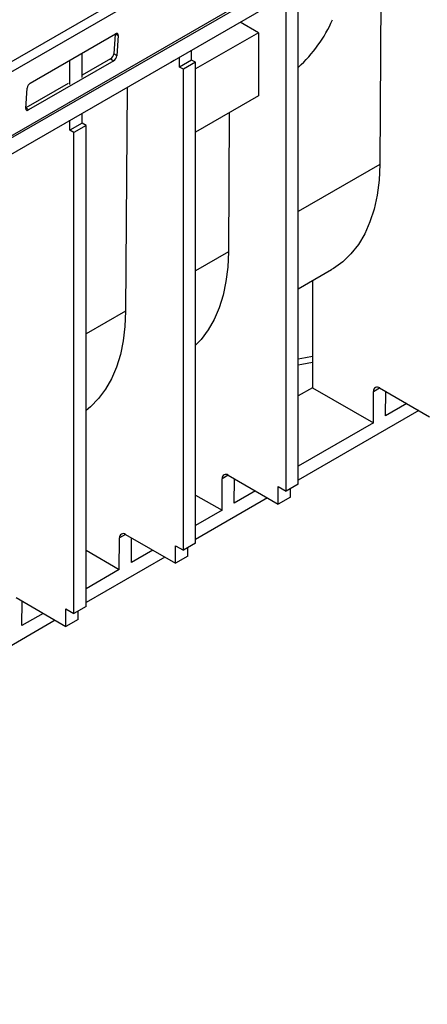
# Model space of a CAD drawing. Units: millimetres. Extents: x 56 to 3304, y 56 to 2320.
# Drawn here: x 2887 to 2981, y 1731 to 1960 of the extents above; entities that cross this region are included whole.
import ezdxf

# ---------------------------------------------------------------- set-up
doc = ezdxf.new("R2010")
doc.units = ezdxf.units.MM
doc.header["$LTSCALE"] = 8
doc.layers.add('HAURATON_PRODUCT_CONTOUR', color=7, linetype='Continuous', lineweight=25)

msp = doc.modelspace()

# ---------------------------------------------------------------- linework, layer by layer
at = {"layer": 'HAURATON_PRODUCT_CONTOUR'}
for p, q in [((3112.56, 2081.5), (2407.57, 1674.52)), ((2408.96, 1672.99), (3113.94, 2079.97)), ((2407.9, 1657.52), (3112.88, 2064.5)), ((2407.97, 1657.07), (3112.95, 2064.05)), ((2409.03, 1653.89), (3114.02, 2060.87)), ((2970.58, 1978.07), (2970.27, 1926.02)), ((2951.35, 1851.72), (2951.35, 1963.59)), ((2948.52, 1850.09), (2948.52, 1961.96)), ((2942.08, 1956.69), (2937.82, 1959.15)), ((2889.07, 1944.99), (2908.87, 1956.42)), ((2908.81, 1956.38), (2908.49, 1951.81)), ((2908.92, 1956.44), (2909.52, 1956.04)), ((2909.52, 1956.04), (2909.2, 1951.34)), ((2926.56, 1956.82), (2926.56, 1956.93)), ((2942.08, 1956.69), (2927.48, 1948.26)), ((2942.08, 1956.69), (2942.08, 1941.99)), ((2923.73, 1955.19), (2923.73, 1955.3)), ((2901.11, 1946.24), (2901.11, 1951.94)), ((2909.2, 1951.34), (2908.49, 1951.81)), ((2926.56, 1950.34), (2926.56, 1952.66)), ((2908.44, 1950.15), (2888.64, 1938.72)), ((2898.28, 1944.61), (2898.28, 1950.3)), ((2907.73, 1950.62), (2901.11, 1946.79)), ((2907.73, 1950.62), (2908.44, 1950.15)), ((2921.73, 1949.87), (2921.75, 1949.86)), ((2921.75, 1949.86), (2922.46, 1950.27)), ((2921.75, 1949.86), (2921.75, 1949.88)), ((2922.46, 1950.29), (2922.46, 1950.27)), ((2923.73, 1948.71), (2923.73, 1951.02)), ((2926.56, 1950.34), (2923.73, 1948.71)), ((2927.48, 1949.81), (2924.65, 1948.18)), ((2927.48, 1949.81), (2926.56, 1950.34)), ((2927.48, 1837.95), (2927.48, 1949.81)), ((2924.65, 1948.18), (2923.73, 1948.71)), ((2924.65, 1836.32), (2924.65, 1948.18)), ((2897.83, 1944.9), (2887.99, 1939.22)), ((2887.99, 1939.1), (2888.31, 1943.79)), ((2901.11, 1942.12), (2901.11, 1942.24)), ((2911.54, 1943.98), (2911.22, 1891.94)), ((2942.08, 1941.99), (2927.48, 1933.57)), ((2898.28, 1940.49), (2898.28, 1940.61)), ((2888.64, 1938.72), (2887.99, 1939.15)), ((2901.11, 1935.65), (2901.11, 1937.96)), ((2935.28, 1938.07), (2935.09, 1905.71)), ((2898.28, 1934.02), (2898.28, 1936.33)), ((2901.11, 1935.65), (2898.28, 1934.02)), ((2902.03, 1935.12), (2899.2, 1933.49)), ((2902.03, 1935.12), (2901.11, 1935.65)), ((2902.03, 1823.25), (2902.03, 1935.12)), ((2899.2, 1933.49), (2898.28, 1934.02)), ((2899.2, 1821.62), (2899.2, 1933.49)), ((2970.27, 1926.02), (2951.35, 1915.1)), ((2935.09, 1905.71), (2927.48, 1901.32)), ((2951.35, 1897.14), (2959.08, 1901.61)), ((2954.63, 1899.04), (2954.63, 1874.11)), ((2911.22, 1891.94), (2902.03, 1886.63)), ((2954.63, 1874.11), (2951.35, 1872.22)), ((2954.63, 1874.11), (2968.79, 1865.94)), ((2968.79, 1865.94), (2968.84, 1873.27)), ((2968.84, 1873.27), (2970.24, 1874.08)), ((2970.25, 1874.08), (2981.86, 1867.38)), ((2971.62, 1867.57), (2971.66, 1873.27)), ((2979.38, 1868.81), (2951.35, 1852.62)), ((2976.57, 1870.43), (2971.62, 1867.57)), ((2968.79, 1865.94), (2951.35, 1855.87)), ((2933.62, 1845.63), (2933.66, 1852.96)), ((2935.06, 1853.78), (2933.66, 1852.96)), ((2935.07, 1853.77), (2946.68, 1847.07)), ((2936.44, 1847.26), (2936.48, 1852.96)), ((2946.68, 1851.15), (2948.52, 1850.09)), ((2946.68, 1847.07), (2946.68, 1851.15)), ((2951.35, 1851.72), (2948.52, 1850.09)), ((2949.51, 1848.7), (2949.51, 1850.66)), ((2927.48, 1849.17), (2933.62, 1845.63)), ((2944.2, 1848.5), (2927.48, 1838.85)), ((2941.39, 1850.12), (2936.44, 1847.26)), ((2949.51, 1848.7), (2946.68, 1847.07)), ((2933.62, 1845.63), (2927.48, 1842.09)), ((2909.75, 1831.85), (2909.8, 1839.19)), ((2911.2, 1840), (2909.8, 1839.19)), ((2911.21, 1839.99), (2922.81, 1833.29)), ((2912.58, 1833.49), (2912.61, 1839.18)), ((2922.81, 1837.38), (2924.65, 1836.32)), ((2922.81, 1833.29), (2922.81, 1837.38)), ((2927.48, 1837.95), (2924.65, 1836.32)), ((2925.64, 1834.93), (2925.64, 1836.89)), ((2902.03, 1836.31), (2909.75, 1831.85)), ((2920.34, 1834.72), (2902.03, 1824.15)), ((2917.53, 1836.34), (2912.58, 1833.49)), ((2925.64, 1834.93), (2922.81, 1833.29)), ((2909.75, 1831.85), (2902.03, 1827.39)), ((2885.75, 1825.3), (2897.36, 1818.6)), ((2887.12, 1818.79), (2887.16, 1824.49)), ((2902.03, 1823.25), (2899.2, 1821.62)), ((2892.07, 1821.65), (2887.12, 1818.79)), ((2897.36, 1822.68), (2899.2, 1821.62)), ((2897.36, 1818.6), (2897.36, 1822.68)), ((2900.19, 1820.23), (2900.19, 1822.19)), ((2894.88, 1820.03), (2865.26, 1802.92)), ((2900.19, 1820.23), (2897.36, 1818.6))]:
    msp.add_line(p, q, dxfattribs=at)
at = {"layer": 'HAURATON_PRODUCT_CONTOUR', "flags": 128}
for points in [[(2909.52, 1956.04), (2909.52, 1956.19), (2909.49, 1956.31), (2909.43, 1956.41), (2909.35, 1956.48), (2909.25, 1956.51), (2909.13, 1956.51), (2909, 1956.48), (2908.87, 1956.42)], [(2887.99, 1939.1), (2887.99, 1938.95), (2888.02, 1938.83), (2888.08, 1938.73), (2888.16, 1938.66), (2888.26, 1938.63), (2888.37, 1938.62), (2888.5, 1938.66), (2888.64, 1938.72)], [(2970.27, 1926.02), (2970.11, 1922.38), (2969.67, 1918.93), (2968.97, 1915.69), (2968, 1912.68), (2966.78, 1909.93), (2965.31, 1907.46), (2963.59, 1905.28), (2961.66, 1903.41), (2959.51, 1901.86), (2959.08, 1901.61)], [(2935.09, 1905.71), (2934.94, 1902.18), (2934.53, 1898.82), (2933.86, 1895.65), (2932.95, 1892.71), (2931.79, 1890), (2930.4, 1887.56), (2928.78, 1885.38), (2927.48, 1884)], [(2911.22, 1891.94), (2911.07, 1888.4), (2910.66, 1885.04), (2910, 1881.88), (2909.09, 1878.93), (2907.93, 1876.23), (2906.53, 1873.78), (2904.91, 1871.61), (2903.08, 1869.72), (2902.03, 1868.85)], [(2951.35, 1880.83), (2953.04, 1881.14), (2954.63, 1881.46)], [(2951.35, 1879.43), (2952.13, 1879.57), (2954.63, 1880.07)]]:
    msp.add_lwpolyline(points, dxfattribs=at)
at = {"layer": 'HAURATON_PRODUCT_CONTOUR'}
for centre, radius, start, end in [((2929.93, 1972.51), 32.03, 311.9752, 336.4534), ((2906.86, 1952.02), 1.65, 302.0693, 352.8264), ((2907.56, 1951.55), 1.65, 302.0693, 352.8264), ((2889.94, 1943.59), 1.65, 122.0693, 172.8264), ((2969.7, 1873.4), 0.872, 50.7015, 188.6165), ((2934.52, 1853.1), 0.872, 50.7015, 188.6165), ((2910.66, 1839.32), 0.872, 50.7015, 188.6165)]:
    msp.add_arc(centre, radius, start, end, dxfattribs=at)

doc.saveas('drawing.dxf')
